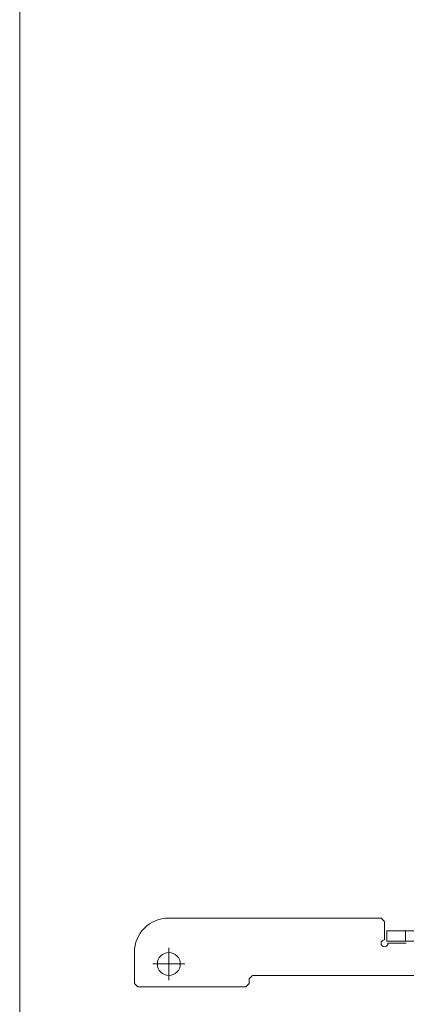
# Model space of a CAD drawing. Units: millimetres. Extents: x -738 to 906, y -687 to 663.
# Drawn here: x 394 to 563, y -351 to 78 of the extents above; entities that cross this region are included whole.
import ezdxf

# ---------------------------------------------------------------- set-up
doc = ezdxf.new("R2010")
doc.units = ezdxf.units.MM
doc.header["$LTSCALE"] = 5
doc.linetypes.add('JWW_CENTER1', pattern=[6.773333, 4.233333, -0.846667, 0.846667, -0.846667])
doc.linetypes.add('JWW_DASHED1', pattern=[1.693333, 0.846667, -0.846667])
for name, color, linetype in [('E-0_通り芯', 7, 'Continuous'), ('E-1_躯体', 7, 'Continuous'), ('E-5_建具', 7, 'Continuous')]:
    doc.layers.add(name, color=color, linetype=linetype)

msp = doc.modelspace()

# ---------------------------------------------------------------- linework, layer by layer
at = {"layer": 'E-0_通り芯', "color": 4, "linetype": 'Continuous', "lineweight": 9}
for p, q in [((551.71, -313.33), (459.21, -313.33)), ((553.21, -314.83), (551.71, -313.33)), ((553.21, -314.83), (553.21, -322.83)), ((562.71, -324.33), (554.71, -324.33)), ((444.21, -341.83), (444.21, -328.33)), ((494.21, -339.83), (495.71, -338.33)), ((591.71, -338.33), (495.71, -338.33)), ((445.71, -343.33), (444.21, -341.83)), ((445.71, -343.33), (492.71, -343.33)), ((492.71, -343.33), (494.21, -341.83)), ((494.21, -341.83), (494.21, -339.83))]:
    msp.add_line(p, q, dxfattribs=at)
at = {"layer": 'E-0_通り芯', "color": 2, "linetype": 'JWW_DASHED1', "lineweight": 9}
msp.add_line((562.31, -323.33), (562.31, -318.83), dxfattribs=at)
at = {"layer": 'E-0_通り芯', "color": 4, "linetype": 'JWW_CENTER1', "lineweight": 9}
for p, q in [((459.21, -326.33), (459.21, -340.33)), ((452.21, -333.33), (466.21, -333.33))]:
    msp.add_line(p, q, dxfattribs=at)
at = {"layer": 'E-0_通り芯', "color": 4, "linetype": 'Continuous', "lineweight": 9}
msp.add_circle((459.21, -333.33), 5, dxfattribs=at)
for centre, radius, end in [((459.21, -328.33), 15, 180), ((553.21, -324.33), 1.5, 0)]:
    msp.add_arc(centre, radius, 90, end, dxfattribs=at)
at = {"layer": 'E-1_躯体', "color": 2, "linetype": 'Continuous', "lineweight": 9}
for p, q in [((554.21, -318.83), (554.21, -323.33)), ((641.96, -318.83), (554.21, -318.83)), ((641.96, -323.33), (554.21, -323.33))]:
    msp.add_line(p, q, dxfattribs=at)
at = {"layer": 'E-5_建具', "color": 7, "linetype": 'Continuous', "lineweight": 9}
msp.add_line((394.21, -433.61), (394.21, 416.39), dxfattribs=at)

doc.saveas('drawing.dxf')
